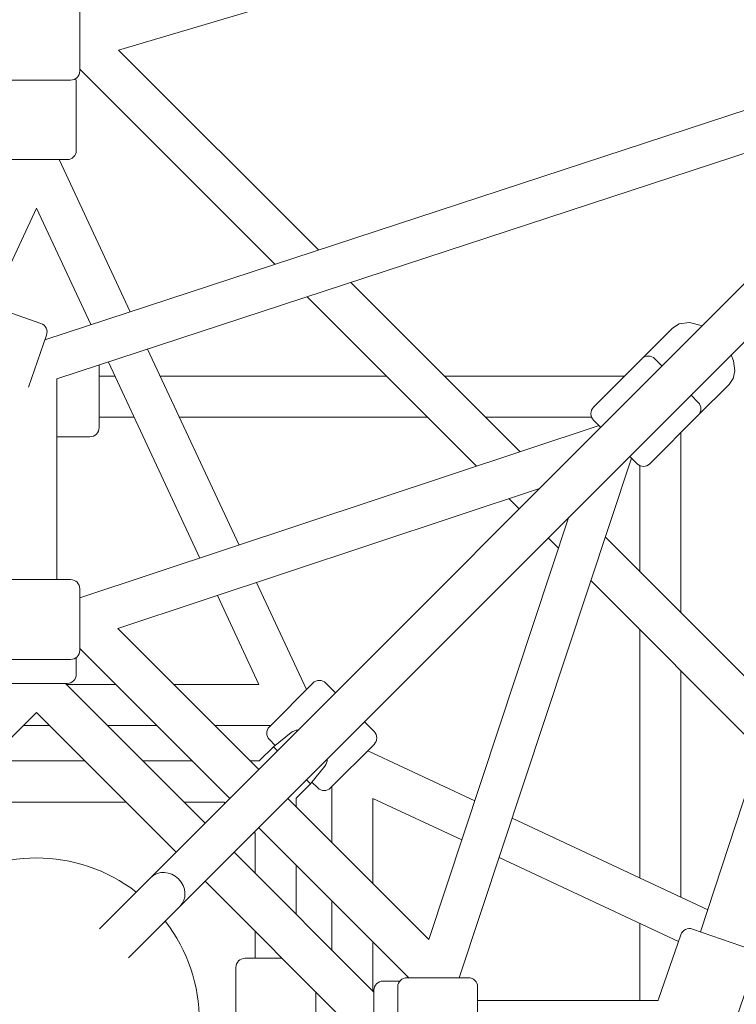
# Model space of a CAD drawing. Units: inches. Extents: x 70 to 245, y -172 to -13.
# Drawn here: x 151 to 154, y -93 to -89 of the extents above; entities that cross this region are included whole.
import ezdxf

# ---------------------------------------------------------------- set-up
doc = ezdxf.new("R2010")
doc.units = ezdxf.units.IN
doc.header["$MEASUREMENT"] = 0
doc.layers.add('Work Layer', color=7, linetype='Continuous')

# ---------------------------------------------------------------- blocks, each defined once
blk = doc.blocks.new('block 50')
at = {"layer": 'Work Layer', "color": 7, "lineweight": 20}
blk.add_lwpolyline([(152.1647, -92.6501), (152.0019, -92.6501)], dxfattribs=at)
blk = doc.blocks.new('block 342')
at = {"layer": 'Work Layer', "color": 7, "lineweight": 20}
blk.add_open_spline([(151.5249, -92.3599), (151.2671, -92.1602), (150.9068, -92.1602), (150.649, -92.3599)], degree=3, dxfattribs=at)
blk = doc.blocks.new('block 343')
at = {"layer": 'Work Layer', "color": 7, "lineweight": 20}
blk.add_open_spline([(151.6521, -93.363), (151.8519, -93.1053), (151.8519, -92.745), (151.6521, -92.4872)], degree=3, dxfattribs=at)
blk = doc.blocks.new('block 346')
at = {"layer": 'Work Layer', "color": 7, "lineweight": 20}
blk.add_open_spline([(151.7163, -92.4231), (151.7481, -92.3913), (151.7454, -92.337), (151.7102, -92.3019), (151.6751, -92.2667), (151.6208, -92.264), (151.589, -92.2958)], degree=3, knots=[0, 0, 0, 0, 1, 1, 1, 2, 2, 2, 2], dxfattribs=at)
blk = doc.blocks.new('block 350')
at = {"layer": 'Work Layer', "color": 7, "lineweight": 20}
blk.add_open_spline([(151.6521, -93.363), (151.8519, -93.1053), (151.8519, -92.745), (151.6521, -92.4872)], degree=3, dxfattribs=at)
blk = doc.blocks.new('block 351')
at = {"layer": 'Work Layer', "color": 7, "lineweight": 20}
blk.add_open_spline([(151.5249, -92.3599), (151.2671, -92.1602), (150.9068, -92.1602), (150.649, -92.3599)], degree=3, dxfattribs=at)
blk = doc.blocks.new('block 480')
at = {"layer": 'Work Layer', "color": 7, "lineweight": 20}
blk.add_lwpolyline([(152.2713, -91.8681), (152.289, -91.8857)], dxfattribs=at)
blk = doc.blocks.new('block 481')
at = {"layer": 'Work Layer', "color": 7, "lineweight": 20}
blk.add_lwpolyline([(152.1263, -91.7231), (152.144, -91.7408)], dxfattribs=at)
blk = doc.blocks.new('block 495')
at = {"layer": 'Work Layer', "color": 7, "lineweight": 20}
blk.add_lwpolyline([(151.3619, -90.0535), (151.3619, -90.3235)], dxfattribs=at)
blk = doc.blocks.new('block 665')
at = {"layer": 'Work Layer', "color": 7, "lineweight": 20}
blk.add_lwpolyline([(152.1087, -91.6347), (152.2996, -91.4437)], dxfattribs=at)
blk = doc.blocks.new('block 666')
at = {"layer": 'Work Layer', "color": 7, "lineweight": 20}
blk.add_lwpolyline([(152.5683, -91.7124), (152.3774, -91.9034)], dxfattribs=at)
blk = doc.blocks.new('block 668')
at = {"layer": 'Work Layer', "color": 7, "lineweight": 20}
blk.add_lwpolyline([(151.2219, -89.1488), (150.9519, -89.1488)], dxfattribs=at)
blk = doc.blocks.new('block 677')
at = {"layer": 'Work Layer', "color": 7, "lineweight": 20}
blk.add_lwpolyline([(153.7991, -90.0221), (153.8309, -90.0539)], dxfattribs=at)
blk = doc.blocks.new('block 678')
at = {"layer": 'Work Layer', "color": 7, "lineweight": 20}
blk.add_lwpolyline([(153.9582, -90.1812), (153.99, -90.213)], dxfattribs=at)
blk = doc.blocks.new('block 679')
at = {"layer": 'Work Layer', "color": 7, "lineweight": 20}
blk.add_lwpolyline([(153.7213, -90.4817), (153.6895, -90.4499)], dxfattribs=at)
blk = doc.blocks.new('block 680')
at = {"layer": 'Work Layer', "color": 7, "lineweight": 20}
blk.add_lwpolyline([(153.5622, -90.3226), (153.5304, -90.2908)], dxfattribs=at)
blk = doc.blocks.new('block 681')
at = {"layer": 'Work Layer', "color": 7, "lineweight": 20}
blk.add_lwpolyline([(151.2769, -91.0301), (151.2769, -91.3001)], dxfattribs=at)
blk = doc.blocks.new('block 684')
at = {"layer": 'Work Layer', "color": 7, "lineweight": 20}
blk.add_lwpolyline([(152.7119, -92.7351), (152.9819, -92.7351)], dxfattribs=at)
blk = doc.blocks.new('block 685')
at = {"layer": 'Work Layer', "color": 7, "lineweight": 20}
blk.add_lwpolyline([(152.5669, -93.0601), (152.5669, -92.7901)], dxfattribs=at)
blk = doc.blocks.new('block 686')
at = {"layer": 'Work Layer', "color": 7, "lineweight": 20}
blk.add_lwpolyline([(151.2219, -91.4451), (150.9519, -91.4451)], dxfattribs=at)
blk = doc.blocks.new('block 688')
at = {"layer": 'Work Layer', "color": 7, "lineweight": 20}
blk.add_lwpolyline([(153.9643, -92.5219), (154.2193, -92.6106)], dxfattribs=at)
blk = doc.blocks.new('block 689')
at = {"layer": 'Work Layer', "color": 7, "lineweight": 20}
blk.add_lwpolyline([(151.1313, -89.9176), (151.0519, -90.1457)], dxfattribs=at)
blk = doc.blocks.new('block 692')
at = {"layer": 'Work Layer', "color": 7, "lineweight": 20}
blk.add_lwpolyline([(151.2769, -88.4901), (151.2769, -88.7601)], dxfattribs=at)
blk = doc.blocks.new('block 899')
at = {"layer": 'Work Layer', "color": 7, "lineweight": 20}
blk.add_open_spline([(152.0019, -92.6501), (151.9798, -92.6501), (151.9619, -92.668), (151.9619, -92.6901)], degree=3, dxfattribs=at)
blk = doc.blocks.new('block 900')
at = {"layer": 'Work Layer', "color": 7, "lineweight": 20}
blk.add_lwpolyline([(151.9619, -92.6901), (151.9619, -93.1601)], dxfattribs=at)
blk = doc.blocks.new('block 901')
at = {"layer": 'Work Layer', "color": 7, "lineweight": 20}
blk.add_lwpolyline([(152.3119, -92.7974), (152.3119, -93.0528)], dxfattribs=at)
blk = doc.blocks.new('block 1756')
at = {"layer": 'Work Layer', "color": 7, "lineweight": 20}
blk.add_lwpolyline([(150.4742, -92.1851), (151.0869, -91.5724)], dxfattribs=at)
blk = doc.blocks.new('block 2028')
at = {"layer": 'Work Layer', "color": 7, "lineweight": 20}
blk.add_lwpolyline([(151.7163, -92.4231), (151.4907, -92.6487)], dxfattribs=at)
blk = doc.blocks.new('block 2031')
at = {"layer": 'Work Layer', "color": 7, "lineweight": 20}
blk.add_lwpolyline([(151.3634, -92.5214), (151.589, -92.2958)], dxfattribs=at)
blk = doc.blocks.new('block 2365')
at = {"layer": 'Work Layer', "color": 7, "lineweight": 20}
blk.add_lwpolyline([(152.2269, -92.4578), (152.2269, -92.2424)], dxfattribs=at)
blk = doc.blocks.new('block 2366')
at = {"layer": 'Work Layer', "color": 7, "lineweight": 20}
blk.add_lwpolyline([(152.2269, -91.9878), (152.2269, -91.9478)], dxfattribs=at)
blk = doc.blocks.new('block 2369')
at = {"layer": 'Work Layer', "color": 7, "lineweight": 20}
blk.add_lwpolyline([(152.0469, -92.6501), (152.0469, -92.5324)], dxfattribs=at)
blk = doc.blocks.new('block 2370')
at = {"layer": 'Work Layer', "color": 7, "lineweight": 20}
blk.add_lwpolyline([(152.0469, -92.2778), (152.0469, -92.0998)], dxfattribs=at)
blk = doc.blocks.new('block 2371')
at = {"layer": 'Work Layer', "color": 7, "lineweight": 20}
blk.add_lwpolyline([(152.0643, -91.7851), (152.0242, -91.7851)], dxfattribs=at)
blk = doc.blocks.new('block 2372')
at = {"layer": 'Work Layer', "color": 7, "lineweight": 20}
blk.add_lwpolyline([(151.7697, -91.7851), (151.5542, -91.7851)], dxfattribs=at)
blk = doc.blocks.new('block 2373')
at = {"layer": 'Work Layer', "color": 7, "lineweight": 20}
blk.add_lwpolyline([(151.2997, -91.7851), (150.8742, -91.7851)], dxfattribs=at)
blk = doc.blocks.new('block 2375')
at = {"layer": 'Work Layer', "color": 7, "lineweight": 20}
blk.add_lwpolyline([(151.9123, -91.9651), (151.7342, -91.9651)], dxfattribs=at)
blk = doc.blocks.new('block 2376')
at = {"layer": 'Work Layer', "color": 7, "lineweight": 20}
blk.add_lwpolyline([(151.4797, -91.9651), (150.6942, -91.9651)], dxfattribs=at)
blk = doc.blocks.new('block 2378')
at = {"layer": 'Work Layer', "color": 7, "lineweight": 20}
blk.add_open_spline([(152.0393, -92.1001), (152.0418, -92.1002), (152.0444, -92.1001), (152.0469, -92.0998)], degree=3, dxfattribs=at)
blk = doc.blocks.new('block 2379')
at = {"layer": 'Work Layer', "color": 7, "lineweight": 20}
blk.add_open_spline([(151.9123, -91.9651), (151.912, -91.9677), (151.9119, -91.9702), (151.912, -91.9728)], degree=3, dxfattribs=at)
blk = doc.blocks.new('block 2380')
at = {"layer": 'Work Layer', "color": 7, "lineweight": 20}
blk.add_lwpolyline([(152.2269, -91.9478), (152.289, -91.8857)], dxfattribs=at)
blk = doc.blocks.new('block 2381')
at = {"layer": 'Work Layer', "color": 7, "lineweight": 20}
blk.add_lwpolyline([(152.0643, -91.7851), (152.1263, -91.7231)], dxfattribs=at)
blk = doc.blocks.new('block 2382')
at = {"layer": 'Work Layer', "color": 7, "lineweight": 20}
blk.add_lwpolyline([(152.2045, -91.6601), (152.1263, -91.7231)], dxfattribs=at)
blk = doc.blocks.new('block 2383')
at = {"layer": 'Work Layer', "color": 7, "lineweight": 20}
blk.add_lwpolyline([(152.352, -91.8076), (152.289, -91.8857)], dxfattribs=at)
blk = doc.blocks.new('block 2384')
at = {"layer": 'Work Layer', "color": 7, "lineweight": 20}
blk.add_open_spline([(152.352, -91.8076), (152.3588, -91.7991), (152.3624, -91.7884), (152.3619, -91.7774)], degree=3, dxfattribs=at)
blk = doc.blocks.new('block 2385')
at = {"layer": 'Work Layer', "color": 7, "lineweight": 20}
blk.add_open_spline([(152.2346, -91.6502), (152.2237, -91.6497), (152.213, -91.6532), (152.2045, -91.6601)], degree=3, dxfattribs=at)
blk = doc.blocks.new('block 2389')
at = {"layer": 'Work Layer', "color": 7, "lineweight": 20}
blk.add_lwpolyline([(153.9136, -92.3819), (153.9136, -91.389)], dxfattribs=at)
blk = doc.blocks.new('block 2390')
at = {"layer": 'Work Layer', "color": 7, "lineweight": 20}
blk.add_lwpolyline([(153.9136, -91.1345), (153.9136, -90.346)], dxfattribs=at)
blk = doc.blocks.new('block 2394')
at = {"layer": 'Work Layer', "color": 7, "lineweight": 20}
blk.add_lwpolyline([(153.7336, -92.8351), (153.7336, -92.4965)], dxfattribs=at)
blk = doc.blocks.new('block 2395')
at = {"layer": 'Work Layer', "color": 7, "lineweight": 20}
blk.add_lwpolyline([(153.7336, -92.2978), (153.7336, -91.209)], dxfattribs=at)
blk = doc.blocks.new('block 2396')
at = {"layer": 'Work Layer', "color": 7, "lineweight": 20}
blk.add_lwpolyline([(153.7336, -90.9545), (153.7336, -90.49)], dxfattribs=at)
blk = doc.blocks.new('block 2397')
at = {"layer": 'Work Layer', "color": 7, "lineweight": 20}
blk.add_lwpolyline([(153.6661, -90.0985), (152.8776, -90.0985)], dxfattribs=at)
blk = doc.blocks.new('block 2398')
at = {"layer": 'Work Layer', "color": 7, "lineweight": 20}
blk.add_lwpolyline([(152.623, -90.0985), (151.6302, -90.0985)], dxfattribs=at)
blk = doc.blocks.new('block 2399')
at = {"layer": 'Work Layer', "color": 7, "lineweight": 20}
blk.add_lwpolyline([(151.4315, -90.0985), (151.3619, -90.0985)], dxfattribs=at)
blk = doc.blocks.new('block 2402')
at = {"layer": 'Work Layer', "color": 7, "lineweight": 20}
blk.add_lwpolyline([(153.522, -90.2785), (153.0576, -90.2785)], dxfattribs=at)
blk = doc.blocks.new('block 2403')
at = {"layer": 'Work Layer', "color": 7, "lineweight": 20}
blk.add_lwpolyline([(152.803, -90.2785), (151.7143, -90.2785)], dxfattribs=at)
blk = doc.blocks.new('block 2404')
at = {"layer": 'Work Layer', "color": 7, "lineweight": 20}
blk.add_lwpolyline([(151.5156, -90.2785), (151.3619, -90.2785)], dxfattribs=at)
blk = doc.blocks.new('block 2451')
at = {"layer": 'Work Layer', "color": 7, "lineweight": 20}
blk.add_lwpolyline([(151.3219, -90.3635), (151.1769, -90.3635)], dxfattribs=at)
blk = doc.blocks.new('block 2453')
at = {"layer": 'Work Layer', "color": 7, "lineweight": 20}
blk.add_open_spline([(151.3619, -90.0535), (151.3619, -90.0522), (151.3619, -90.051), (151.3618, -90.0497)], degree=3, dxfattribs=at)
blk = doc.blocks.new('block 2454')
at = {"layer": 'Work Layer', "color": 7, "lineweight": 20}
blk.add_open_spline([(151.3219, -90.3635), (151.344, -90.3635), (151.3619, -90.3456), (151.3619, -90.3235)], degree=3, dxfattribs=at)
blk = doc.blocks.new('block 2455')
at = {"layer": 'Work Layer', "color": 7, "lineweight": 20}
blk.add_lwpolyline([(153.8774, -89.8872), (153.7425, -90.0221)], dxfattribs=at)
blk = doc.blocks.new('block 2456')
at = {"layer": 'Work Layer', "color": 7, "lineweight": 20}
blk.add_lwpolyline([(154.1249, -90.1347), (153.99, -90.2695)], dxfattribs=at)
blk = doc.blocks.new('block 2457')
at = {"layer": 'Work Layer', "color": 7, "lineweight": 20}
blk.add_lwpolyline([(154.1249, -90.1347), (154.1426, -90.1081), (154.1498, -90.0745), (154.1442, -90.0315), (154.1344, -90.005)], dxfattribs=at)
blk = doc.blocks.new('block 2458')
at = {"layer": 'Work Layer', "color": 7, "lineweight": 20}
blk.add_lwpolyline([(154.0071, -89.8777), (154.0018, -89.8754), (153.952, -89.8625), (153.9057, -89.8688), (153.8774, -89.8872)], dxfattribs=at)
blk = doc.blocks.new('block 2942')
at = {"layer": 'Work Layer', "color": 7, "lineweight": 20}
blk.add_open_spline([(152.1087, -91.6347), (152.0931, -91.6503), (152.0931, -91.6756), (152.1087, -91.6912)], degree=3, dxfattribs=at)
blk = doc.blocks.new('block 2943')
at = {"layer": 'Work Layer', "color": 7, "lineweight": 20}
blk.add_open_spline([(152.3562, -91.4437), (152.3406, -91.4281), (152.3152, -91.4281), (152.2996, -91.4437)], degree=3, dxfattribs=at)
blk = doc.blocks.new('block 2944')
at = {"layer": 'Work Layer', "color": 7, "lineweight": 20}
blk.add_lwpolyline([(152.1087, -91.6912), (152.1342, -91.7167)], dxfattribs=at)
blk = doc.blocks.new('block 2945')
at = {"layer": 'Work Layer', "color": 7, "lineweight": 20}
blk.add_lwpolyline([(152.2953, -91.8778), (152.3208, -91.9034)], dxfattribs=at)
blk = doc.blocks.new('block 2946')
at = {"layer": 'Work Layer', "color": 7, "lineweight": 20}
blk.add_lwpolyline([(152.3562, -91.4437), (152.3986, -91.4862)], dxfattribs=at)
blk = doc.blocks.new('block 2947')
at = {"layer": 'Work Layer', "color": 7, "lineweight": 20}
blk.add_lwpolyline([(152.5259, -91.6134), (152.5683, -91.6559)], dxfattribs=at)
blk = doc.blocks.new('block 2948')
at = {"layer": 'Work Layer', "color": 7, "lineweight": 20}
blk.add_open_spline([(152.5683, -91.7124), (152.5839, -91.6968), (152.5839, -91.6715), (152.5683, -91.6559)], degree=3, dxfattribs=at)
blk = doc.blocks.new('block 2949')
at = {"layer": 'Work Layer', "color": 7, "lineweight": 20}
blk.add_open_spline([(152.3208, -91.9034), (152.3365, -91.919), (152.3618, -91.919), (152.3774, -91.9034)], degree=3, dxfattribs=at)
blk = doc.blocks.new('block 2950')
at = {"layer": 'Work Layer', "color": 7, "lineweight": 20}
blk.add_lwpolyline([(152.5629, -91.9493), (152.9523, -92.1313)], dxfattribs=at)
blk = doc.blocks.new('block 2951')
at = {"layer": 'Work Layer', "color": 7, "lineweight": 20}
blk.add_lwpolyline([(153.1165, -92.2081), (153.9032, -92.5757)], dxfattribs=at)
blk = doc.blocks.new('block 2953')
at = {"layer": 'Work Layer', "color": 7, "lineweight": 20}
blk.add_lwpolyline([(152.5406, -91.7402), (153.0094, -91.9593)], dxfattribs=at)
blk = doc.blocks.new('block 2954')
at = {"layer": 'Work Layer', "color": 7, "lineweight": 20}
blk.add_lwpolyline([(153.1736, -92.0361), (154.0321, -92.4373)], dxfattribs=at)
blk = doc.blocks.new('block 2968')
at = {"layer": 'Work Layer', "color": 7, "lineweight": 20}
blk.add_lwpolyline([(152.3829, -91.8979), (152.3829, -92.1438)], dxfattribs=at)
blk = doc.blocks.new('block 2969')
at = {"layer": 'Work Layer', "color": 7, "lineweight": 20}
blk.add_lwpolyline([(152.3829, -92.3983), (152.3829, -92.6138)], dxfattribs=at)
blk = doc.blocks.new('block 2973')
at = {"layer": 'Work Layer', "color": 7, "lineweight": 20}
blk.add_lwpolyline([(152.5629, -91.9493), (152.5629, -92.3238)], dxfattribs=at)
blk = doc.blocks.new('block 2974')
at = {"layer": 'Work Layer', "color": 7, "lineweight": 20}
blk.add_lwpolyline([(152.5629, -92.5783), (152.5629, -92.7938)], dxfattribs=at)
blk = doc.blocks.new('block 2979')
at = {"layer": 'Work Layer', "color": 7, "lineweight": 20}
blk.add_lwpolyline([(150.8865, -89.7901), (151.0869, -89.3614)], dxfattribs=at)
blk = doc.blocks.new('block 2983')
at = {"layer": 'Work Layer', "color": 7, "lineweight": 20}
blk.add_lwpolyline([(151.0869, -89.3614), (151.3257, -89.8722)], dxfattribs=at)
blk = doc.blocks.new('block 2984')
at = {"layer": 'Work Layer', "color": 7, "lineweight": 20}
blk.add_lwpolyline([(151.4024, -90.0364), (151.804, -90.8955)], dxfattribs=at)
blk = doc.blocks.new('block 2985')
at = {"layer": 'Work Layer', "color": 7, "lineweight": 20}
blk.add_lwpolyline([(151.8807, -91.0597), (152.0628, -91.4492)], dxfattribs=at)
blk = doc.blocks.new('block 2986')
at = {"layer": 'Work Layer', "color": 7, "lineweight": 20}
blk.add_lwpolyline([(151.1863, -89.1488), (151.498, -89.8157)], dxfattribs=at)
blk = doc.blocks.new('block 2987')
at = {"layer": 'Work Layer', "color": 7, "lineweight": 20}
blk.add_lwpolyline([(151.5747, -89.9799), (151.976, -90.8385)], dxfattribs=at)
blk = doc.blocks.new('block 2988')
at = {"layer": 'Work Layer', "color": 7, "lineweight": 20}
blk.add_lwpolyline([(152.0528, -91.0027), (152.2719, -91.4715)], dxfattribs=at)
blk = doc.blocks.new('block 2989')
at = {"layer": 'Work Layer', "color": 7, "lineweight": 20}
blk.add_open_spline([(151.2219, -89.1488), (151.244, -89.1488), (151.2619, -89.1309), (151.2619, -89.1088)], degree=3, dxfattribs=at)
blk = doc.blocks.new('block 2991')
at = {"layer": 'Work Layer', "color": 7, "lineweight": 20}
blk.add_lwpolyline([(151.2619, -89.1088), (151.2619, -88.8088)], dxfattribs=at)
blk = doc.blocks.new('block 2994')
at = {"layer": 'Work Layer', "color": 7, "lineweight": 20}
blk.add_open_spline([(151.2619, -88.8088), (151.2619, -88.8036), (151.2609, -88.7984), (151.2589, -88.7935)], degree=3, dxfattribs=at)
blk = doc.blocks.new('block 2997')
at = {"layer": 'Work Layer', "color": 7, "lineweight": 20}
blk.add_lwpolyline([(151.0301, -91.6292), (151.1437, -91.6292)], dxfattribs=at)
blk = doc.blocks.new('block 2998')
at = {"layer": 'Work Layer', "color": 7, "lineweight": 20}
blk.add_lwpolyline([(151.3983, -91.6292), (151.6137, -91.6292)], dxfattribs=at)
blk = doc.blocks.new('block 2999')
at = {"layer": 'Work Layer', "color": 7, "lineweight": 20}
blk.add_lwpolyline([(151.8683, -91.6292), (152.1142, -91.6292)], dxfattribs=at)
blk = doc.blocks.new('block 3002')
at = {"layer": 'Work Layer', "color": 7, "lineweight": 20}
blk.add_lwpolyline([(151.2183, -91.4492), (151.4337, -91.4492)], dxfattribs=at)
blk = doc.blocks.new('block 3003')
at = {"layer": 'Work Layer', "color": 7, "lineweight": 20}
blk.add_lwpolyline([(151.6883, -91.4492), (152.0628, -91.4492)], dxfattribs=at)
blk = doc.blocks.new('block 3024')
at = {"layer": 'Work Layer', "color": 7, "lineweight": 20}
blk.add_open_spline([(153.7991, -90.0221), (153.7835, -90.0064), (153.7581, -90.0064), (153.7425, -90.0221)], degree=3, dxfattribs=at)
blk = doc.blocks.new('block 3025')
at = {"layer": 'Work Layer', "color": 7, "lineweight": 20}
blk.add_open_spline([(153.99, -90.2695), (154.0056, -90.2539), (154.0056, -90.2286), (153.99, -90.213)], degree=3, dxfattribs=at)
blk = doc.blocks.new('block 3026')
at = {"layer": 'Work Layer', "color": 7, "lineweight": 20}
blk.add_lwpolyline([(153.7425, -90.0221), (153.5304, -90.2342)], dxfattribs=at)
blk = doc.blocks.new('block 3027')
at = {"layer": 'Work Layer', "color": 7, "lineweight": 20}
blk.add_lwpolyline([(153.99, -90.2695), (153.7779, -90.4817)], dxfattribs=at)
blk = doc.blocks.new('block 3028')
at = {"layer": 'Work Layer', "color": 7, "lineweight": 20}
blk.add_open_spline([(153.7213, -90.4817), (153.7369, -90.4973), (153.7623, -90.4973), (153.7779, -90.4817)], degree=3, dxfattribs=at)
blk = doc.blocks.new('block 3029')
at = {"layer": 'Work Layer', "color": 7, "lineweight": 20}
blk.add_open_spline([(153.5304, -90.2342), (153.5148, -90.2498), (153.5148, -90.2751), (153.5304, -90.2908)], degree=3, dxfattribs=at)
blk = doc.blocks.new('block 3030')
at = {"layer": 'Work Layer', "color": 7, "lineweight": 20}
blk.add_open_spline([(151.2769, -91.0301), (151.2769, -91.008), (151.259, -90.9901), (151.2369, -90.9901)], degree=3, dxfattribs=at)
blk = doc.blocks.new('block 3031')
at = {"layer": 'Work Layer', "color": 7, "lineweight": 20}
blk.add_open_spline([(151.2369, -91.3401), (151.259, -91.3401), (151.2769, -91.3222), (151.2769, -91.3001)], degree=3, dxfattribs=at)
blk = doc.blocks.new('block 3032')
at = {"layer": 'Work Layer', "color": 7, "lineweight": 20}
blk.add_lwpolyline([(151.2369, -90.9901), (150.9369, -90.9901)], dxfattribs=at)
blk = doc.blocks.new('block 3033')
at = {"layer": 'Work Layer', "color": 7, "lineweight": 20}
blk.add_lwpolyline([(151.2369, -91.3401), (150.9369, -91.3401)], dxfattribs=at)
blk = doc.blocks.new('block 3038')
at = {"layer": 'Work Layer', "color": 7, "lineweight": 20}
blk.add_lwpolyline([(153.0219, -93.0751), (153.0219, -92.7751)], dxfattribs=at)
blk = doc.blocks.new('block 3039')
at = {"layer": 'Work Layer', "color": 7, "lineweight": 20}
blk.add_lwpolyline([(152.6719, -93.0751), (152.6719, -92.7751)], dxfattribs=at)
blk = doc.blocks.new('block 3040')
at = {"layer": 'Work Layer', "color": 7, "lineweight": 20}
blk.add_open_spline([(152.7119, -92.7351), (152.6898, -92.7351), (152.6719, -92.753), (152.6719, -92.7751)], degree=3, dxfattribs=at)
blk = doc.blocks.new('block 3041')
at = {"layer": 'Work Layer', "color": 7, "lineweight": 20}
blk.add_open_spline([(153.0219, -92.7751), (153.0219, -92.753), (153.004, -92.7351), (152.9819, -92.7351)], degree=3, dxfattribs=at)
blk = doc.blocks.new('block 3042')
at = {"layer": 'Work Layer', "color": 7, "lineweight": 20}
blk.add_lwpolyline([(152.8074, -92.5683), (152.1892, -91.9501)], dxfattribs=at)
blk = doc.blocks.new('block 3043')
at = {"layer": 'Work Layer', "color": 7, "lineweight": 20}
blk.add_lwpolyline([(152.0619, -91.8228), (151.4437, -91.2046)], dxfattribs=at)
blk = doc.blocks.new('block 3044')
at = {"layer": 'Work Layer', "color": 7, "lineweight": 20}
blk.add_lwpolyline([(152.7197, -92.7351), (152.0619, -92.0774)], dxfattribs=at)
blk = doc.blocks.new('block 3045')
at = {"layer": 'Work Layer', "color": 7, "lineweight": 20}
blk.add_lwpolyline([(151.9347, -91.9501), (151.2769, -91.2924)], dxfattribs=at)
blk = doc.blocks.new('block 3046')
at = {"layer": 'Work Layer', "color": 7, "lineweight": 20}
blk.add_lwpolyline([(153.5546, -90.315), (151.2769, -91.0703)], dxfattribs=at)
blk = doc.blocks.new('block 3047')
at = {"layer": 'Work Layer', "color": 7, "lineweight": 20}
blk.add_lwpolyline([(153.2936, -90.5912), (151.4437, -91.2046)], dxfattribs=at)
blk = doc.blocks.new('block 3048')
at = {"layer": 'Work Layer', "color": 7, "lineweight": 20}
blk.add_lwpolyline([(152.9418, -92.7351), (153.6971, -90.4574)], dxfattribs=at)
blk = doc.blocks.new('block 3049')
at = {"layer": 'Work Layer', "color": 7, "lineweight": 20}
blk.add_lwpolyline([(152.8074, -92.5683), (153.4208, -90.7185)], dxfattribs=at)
blk = doc.blocks.new('block 3055')
at = {"layer": 'Work Layer', "color": 7, "lineweight": 20}
blk.add_open_spline([(152.6069, -92.7501), (152.5848, -92.7501), (152.5669, -92.768), (152.5669, -92.7901)], degree=3, dxfattribs=at)
blk = doc.blocks.new('block 3057')
at = {"layer": 'Work Layer', "color": 7, "lineweight": 20}
blk.add_lwpolyline([(152.6069, -92.7501), (152.6807, -92.7501)], dxfattribs=at)
blk = doc.blocks.new('block 3058')
at = {"layer": 'Work Layer', "color": 7, "lineweight": 20}
blk.add_open_spline([(151.2219, -91.4451), (151.244, -91.4451), (151.2619, -91.4272), (151.2619, -91.4051)], degree=3, dxfattribs=at)
blk = doc.blocks.new('block 3060')
at = {"layer": 'Work Layer', "color": 7, "lineweight": 20}
blk.add_lwpolyline([(151.2619, -91.4051), (151.2619, -91.3314)], dxfattribs=at)
blk = doc.blocks.new('block 3062')
at = {"layer": 'Work Layer', "color": 7, "lineweight": 20}
blk.add_lwpolyline([(151.0869, -91.5724), (151.6997, -92.1851)], dxfattribs=at)
blk = doc.blocks.new('block 3063')
at = {"layer": 'Work Layer', "color": 7, "lineweight": 20}
blk.add_lwpolyline([(151.8269, -92.3124), (152.4397, -92.9251)], dxfattribs=at)
blk = doc.blocks.new('block 3064')
at = {"layer": 'Work Layer', "color": 7, "lineweight": 20}
blk.add_lwpolyline([(151.2142, -91.4451), (151.8269, -92.0578)], dxfattribs=at)
blk = doc.blocks.new('block 3065')
at = {"layer": 'Work Layer', "color": 7, "lineweight": 20}
blk.add_lwpolyline([(151.9542, -92.1851), (152.5669, -92.7978)], dxfattribs=at)
blk = doc.blocks.new('block 3066')
at = {"layer": 'Work Layer', "color": 7, "lineweight": 20}
blk.add_lwpolyline([(153.8134, -92.8351), (153.0219, -92.8351)], dxfattribs=at)
blk = doc.blocks.new('block 3069')
at = {"layer": 'Work Layer', "color": 7, "lineweight": 20}
blk.add_lwpolyline([(154.0003, -92.5344), (155.1685, -88.9708)], dxfattribs=at)
blk = doc.blocks.new('block 3073')
at = {"layer": 'Work Layer', "color": 7, "lineweight": 20}
blk.add_open_spline([(153.8148, -92.8299), (153.8142, -92.8316), (153.8137, -92.8333), (153.8134, -92.8351)], degree=3, dxfattribs=at)
blk = doc.blocks.new('block 3074')
at = {"layer": 'Work Layer', "color": 7, "lineweight": 20}
blk.add_lwpolyline([(154.1454, -92.9448), (154.2439, -92.6615)], dxfattribs=at)
blk = doc.blocks.new('block 3075')
at = {"layer": 'Work Layer', "color": 7, "lineweight": 20}
blk.add_lwpolyline([(153.8148, -92.8299), (153.9133, -92.5465)], dxfattribs=at)
blk = doc.blocks.new('block 3076')
at = {"layer": 'Work Layer', "color": 7, "lineweight": 20}
blk.add_open_spline([(153.9643, -92.5219), (153.9434, -92.5146), (153.9206, -92.5256), (153.9133, -92.5465)], degree=3, dxfattribs=at)
blk = doc.blocks.new('block 3081')
at = {"layer": 'Work Layer', "color": 7, "lineweight": 20}
blk.add_lwpolyline([(151.1769, -90.1103), (151.1769, -90.9901)], dxfattribs=at)
blk = doc.blocks.new('block 3082')
at = {"layer": 'Work Layer', "color": 7, "lineweight": 20}
blk.add_lwpolyline([(155.3002, -88.5692), (151.1241, -89.9382)], dxfattribs=at)
blk = doc.blocks.new('block 3083')
at = {"layer": 'Work Layer', "color": 7, "lineweight": 20}
blk.add_lwpolyline([(155.0413, -88.8435), (151.1769, -90.1103)], dxfattribs=at)
blk = doc.blocks.new('block 3084')
at = {"layer": 'Work Layer', "color": 7, "lineweight": 20}
blk.add_open_spline([(151.1313, -89.9176), (151.1385, -89.8968), (151.1275, -89.874), (151.1066, -89.8667)], degree=3, dxfattribs=at)
blk = doc.blocks.new('block 3086')
at = {"layer": 'Work Layer', "color": 7, "lineweight": 20}
blk.add_lwpolyline([(151.1066, -89.8667), (150.8233, -89.7682)], dxfattribs=at)
blk = doc.blocks.new('block 3092')
at = {"layer": 'Work Layer', "color": 7, "lineweight": 20}
blk.add_lwpolyline([(150.9369, -88.8001), (151.2369, -88.8001)], dxfattribs=at)
blk = doc.blocks.new('block 3095')
at = {"layer": 'Work Layer', "color": 7, "lineweight": 20}
blk.add_open_spline([(151.2369, -88.8001), (151.259, -88.8001), (151.2769, -88.7822), (151.2769, -88.7601)], degree=3, dxfattribs=at)
blk = doc.blocks.new('block 3103')
at = {"layer": 'Work Layer', "color": 7, "lineweight": 20}
blk.add_lwpolyline([(154.3245, -91.5454), (153.5824, -90.8033)], dxfattribs=at)
blk = doc.blocks.new('block 3104')
at = {"layer": 'Work Layer', "color": 7, "lineweight": 20}
blk.add_lwpolyline([(153.2088, -90.4297), (152.4666, -89.6875)], dxfattribs=at)
blk = doc.blocks.new('block 3105')
at = {"layer": 'Work Layer', "color": 7, "lineweight": 20}
blk.add_lwpolyline([(152.324, -89.5449), (151.4475, -88.6684)], dxfattribs=at)
blk = doc.blocks.new('block 3107')
at = {"layer": 'Work Layer', "color": 7, "lineweight": 20}
blk.add_lwpolyline([(154.2617, -91.7371), (153.519, -90.9944)], dxfattribs=at)
blk = doc.blocks.new('block 3108')
at = {"layer": 'Work Layer', "color": 7, "lineweight": 20}
blk.add_lwpolyline([(153.3766, -90.852), (153.3319, -90.8074)], dxfattribs=at)
blk = doc.blocks.new('block 3109')
at = {"layer": 'Work Layer', "color": 7, "lineweight": 20}
blk.add_lwpolyline([(153.2047, -90.6801), (153.16, -90.6355)], dxfattribs=at)
blk = doc.blocks.new('block 3110')
at = {"layer": 'Work Layer', "color": 7, "lineweight": 20}
blk.add_lwpolyline([(153.0176, -90.4931), (152.2749, -89.7504)], dxfattribs=at)
blk = doc.blocks.new('block 3111')
at = {"layer": 'Work Layer', "color": 7, "lineweight": 20}
blk.add_lwpolyline([(152.1323, -89.6077), (151.2769, -88.7524)], dxfattribs=at)
blk = doc.blocks.new('block 3113')
at = {"layer": 'Work Layer', "color": 7, "lineweight": 20}
blk.add_lwpolyline([(156.803, -87.0818), (151.4475, -88.6684)], dxfattribs=at)
blk = doc.blocks.new('block 3298')
at = {"layer": 'Work Layer', "color": 7, "lineweight": 20}
blk.add_lwpolyline([(151.7163, -92.4231), (154.5592, -89.5801)], dxfattribs=at)
blk = doc.blocks.new('block 3301')
at = {"layer": 'Work Layer', "color": 7, "lineweight": 20}
blk.add_lwpolyline([(151.589, -92.2958), (154.4319, -89.4528)], dxfattribs=at)
blk = doc.blocks.new('block 3304')
at = {"layer": 'Work Layer', "color": 7, "lineweight": 20}
blk.add_lwpolyline([(151.7163, -92.4231), (151.4907, -92.6487)], dxfattribs=at)
blk = doc.blocks.new('block 3307')
at = {"layer": 'Work Layer', "color": 7, "lineweight": 20}
blk.add_lwpolyline([(151.3634, -92.5214), (151.589, -92.2958)], dxfattribs=at)

msp = doc.modelspace()

# ---------------------------------------------------------------- linework, layer by layer
at = {"layer": 'Work Layer', "color": 102, "lineweight": 9}
msp.add_open_spline([(215.6746, -122.3579), (215.6746, -122.3579), (214.6746, -122.3579), (214.6746, -122.3579), (214.6746, -122.3579), (214.6679, -122.3579), (214.6611, -122.3579), (214.6646, -122.3645), (214.7631, -122.5516), (214.7631, -122.5516), (219.7943, -132.0036), (218.3274, -144.006), (210.3624, -151.971), (210.3624, -151.971), (210.1536, -152.1798), (210.1536, -152.1798), (202.1886, -160.1448), (190.1862, -161.6118), (180.7341, -156.5806), (180.7341, -156.5806), (157.489, -144.3351), (157.489, -144.3351), (155.5963, -143.3854), (153.4593, -142.8515), (151.1977, -142.8515), (149.0094, -142.8515), (146.9379, -143.3513), (145.091, -144.2429), (145.0901, -144.2434), (120.6226, -156.5784), (120.6226, -156.5784), (111.3041, -161.1049), (99.5486, -159.7081), (91.8115, -151.971), (83.8465, -144.006), (82.3796, -132.0036), (87.4107, -122.5516), (87.4107, -122.5516), (99.6562, -99.3064), (99.6562, -99.3064), (100.606, -97.4137), (101.1398, -95.2768), (101.1398, -93.0151), (101.1398, -90.8269), (100.64, -88.7553), (99.7484, -86.9084), (99.7479, -86.9076), (87.4129, -62.44), (87.4129, -62.44), (82.9068, -53.1635), (84.4777, -41.6787), (92.125, -33.9425), (99.8613, -26.2952), (111.346, -24.7243), (120.6223, -29.2298), (120.6226, -29.2303), (145.0901, -41.5653), (145.0901, -41.5653), (146.9379, -42.4575), (149.0094, -42.9573), (151.1977, -42.9573), (153.4593, -42.9573), (155.5963, -42.4234), (157.4894, -41.4748), (157.489, -41.4737), (180.7341, -29.2282), (180.7341, -29.2282), (190.1862, -24.197), (202.1886, -25.6639), (210.1536, -33.6289), (217.8906, -41.366), (219.2874, -53.1215), (214.7615, -62.4397), (214.761, -62.44), (214.1704, -63.6116), (214.1687, -63.615), (214.205, -63.6142), (215.1675, -63.6142), (215.1675, -63.6142)], degree=3, knots=[0, 0, 0, 0, 1, 1, 1, 2, 2, 2, 3, 3, 3, 4, 4, 4, 5, 5, 5, 6, 6, 6, 7, 7, 7, 8, 8, 8, 9, 9, 9, 10, 10, 10, 11, 11, 11, 12, 12, 12, 13, 13, 13, 14, 14, 14, 15, 15, 15, 16, 16, 16, 17, 17, 17, 18, 18, 18, 19, 19, 19, 20, 20, 20, 21, 21, 21, 22, 22, 22, 23, 23, 23, 24, 24, 24, 25, 25, 25, 26, 26, 26, 26], dxfattribs=at)

# ---------------------------------------------------------------- block references
at = {"layer": 'Work Layer'}
for name in ['block 3113', 'block 692', 'block 3082', 'block 3105', 'block 3095', 'block 3111', 'block 3092', 'block 2994', 'block 2991', 'block 3083', 'block 3069', 'block 2989', 'block 668', 'block 2986', 'block 2979', 'block 2983', 'block 3301', 'block 3298', 'block 3104', 'block 3086', 'block 3110', 'block 3084', 'block 2458', 'block 2455', 'block 689', 'block 2987', 'block 2984', 'block 3026', 'block 3024', 'block 677', 'block 2457', 'block 2453', 'block 495', 'block 3081', 'block 2399', 'block 2398', 'block 2397', 'block 2456', 'block 678', 'block 3029', 'block 3025', 'block 2404', 'block 2403', 'block 2402', 'block 680', 'block 3027', 'block 3046', 'block 2454', 'block 2451', 'block 2390', 'block 3048', 'block 679', 'block 3028', 'block 2396', 'block 3047', 'block 3109', 'block 3049', 'block 3108', 'block 3103', 'block 3032', 'block 3030', 'block 681', 'block 2988', 'block 3107', 'block 2985', 'block 3043', 'block 2395', 'block 3031', 'block 3060', 'block 3045', 'block 3033', 'block 3058', 'block 2389', 'block 686', 'block 3064', 'block 3002', 'block 3003', 'block 665', 'block 2943', 'block 2946', 'block 1756', 'block 3062', 'block 2997', 'block 2998', 'block 2999', 'block 2942', 'block 2947', 'block 2382', 'block 2385', 'block 2948', 'block 2381', 'block 2944', 'block 481', 'block 666', 'block 2953', 'block 2373', 'block 2372', 'block 2371', 'block 2383', 'block 2384', 'block 2380', 'block 480', 'block 2945', 'block 2949', 'block 2968', 'block 2376', 'block 2375', 'block 2379', 'block 3042', 'block 2366', 'block 2950', 'block 2973', 'block 2954', 'block 2378', 'block 2370', 'block 3044', 'block 342', 'block 351', 'block 3065', 'block 2951', 'block 346', 'block 2365', 'block 2031', 'block 3307', 'block 3063', 'block 2969', 'block 2028', 'block 3304', 'block 343', 'block 350', 'block 2394', 'block 2369', 'block 3076', 'block 688', 'block 2974', 'block 3075', 'block 899', 'block 50', 'block 3074', 'block 900', 'block 3055', 'block 3057', 'block 3040', 'block 684', 'block 3041', 'block 901', 'block 685', 'block 3039', 'block 3038', 'block 3066', 'block 3073']:
    msp.add_blockref(name, (0, 0), dxfattribs=at)

doc.saveas('drawing.dxf')
